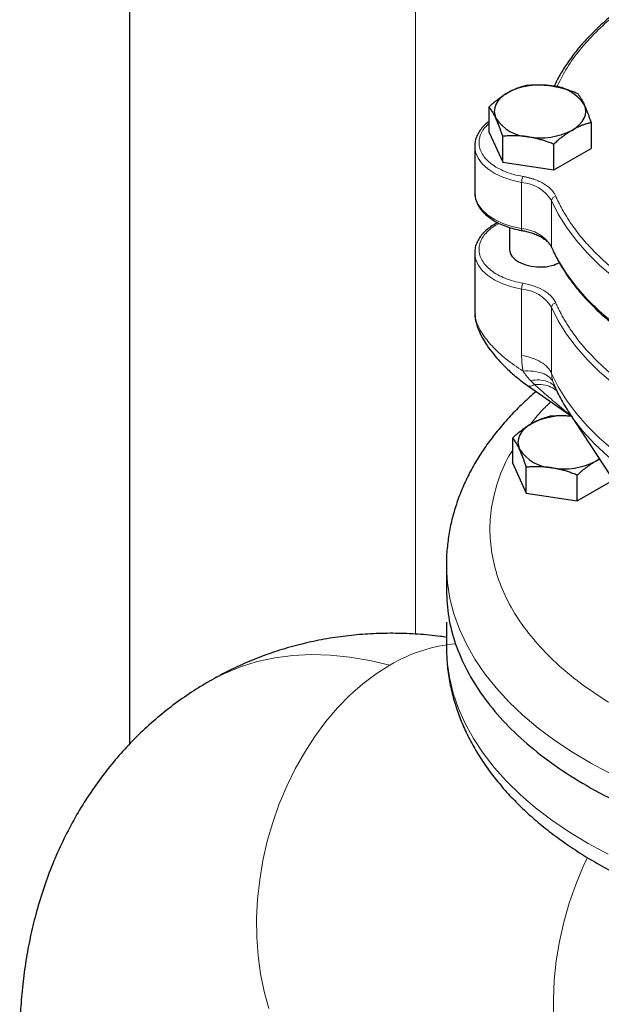
# Model space of a CAD drawing. Units: millimetres. Extents: x 0 to 420, y 0 to 297.
# Drawn here: x 310 to 317, y 142 to 153 of the extents above; entities that cross this region are included whole.
import ezdxf

# ---------------------------------------------------------------- set-up
doc = ezdxf.new("R2010")
doc.units = ezdxf.units.MM

msp = doc.modelspace()

# ---------------------------------------------------------------- linework, layer by layer
at = {"color": 7, "linetype": 'Continuous', "lineweight": 25}
for p, q in [((311.50987, 159.81385), (311.50987, 145.08689)), ((315.63831, 152.10615), (315.63831, 152.40265)), ((316.80944, 152.22149), (316.80944, 151.925)), ((315.63831, 152.10615), (315.79522, 151.76811)), ((315.79522, 151.76811), (315.79522, 152.06461)), ((315.47426, 151.96415), (315.47388, 151.95025)), ((315.47388, 151.95025), (315.47388, 151.4195)), ((315.4758, 151.96599), (315.47409, 151.93935)), ((316.38078, 151.67754), (316.38078, 151.97403)), ((316.38078, 151.67754), (316.80944, 151.925)), ((315.79522, 151.76811), (316.38078, 151.67754)), ((315.47388, 151.4195), (315.47921, 151.36799)), ((315.87388, 151.01787), (315.87388, 150.76606)), ((316.01866, 150.98242), (316.01842, 150.98246)), ((315.47426, 150.73933), (315.47388, 150.72544)), ((315.47388, 150.72544), (315.47388, 150.04335)), ((315.4758, 150.74118), (315.47409, 150.71454)), ((316.3611, 150.78464), (316.36442, 150.77654)), ((315.4753, 150.04344), (315.47904, 150.02155)), ((316.08121, 149.20265), (316.59819, 148.84338)), ((316.38815, 149.18868), (316.39252, 149.18265)), ((316.55895, 148.88963), (317.37224, 147.64721)), ((315.90983, 148.30665), (315.90983, 148.60314)), ((315.90983, 148.30665), (316.06673, 147.96861)), ((316.86663, 148.33654), (316.90488, 148.36118)), ((316.86663, 148.33654), (316.90791, 148.35655)), ((316.06673, 147.96861), (316.06673, 148.2651)), ((316.6523, 147.87803), (316.6523, 148.17452)), ((316.6523, 147.87803), (317.06514, 148.11636)), ((316.06673, 147.96861), (316.6523, 147.87803)), ((315.14888, 147.14083), (315.14888, 146.85483)), ((315.14888, 146.4876), (315.14888, 146.20181))]:
    msp.add_line(p, q, dxfattribs=at)
at = {"color": 8, "linetype": 'Continuous', "lineweight": 18}
for p, q in [((314.79303, 157.93777), (314.79303, 146.34907)), ((316.01286, 151.00403), (316.01286, 151.53478)), ((316.35712, 150.79734), (316.35712, 151.3281)), ((316.01286, 150.30996), (316.01286, 149.54898)), ((316.35712, 149.34229), (316.35712, 150.10328)), ((316.393, 149.20104), (316.37174, 149.24834))]:
    msp.add_line(p, q, dxfattribs=at)
at = {"color": 7, "linetype": 'Continuous', "lineweight": 25, "flags": 128}
for points in [[(315.85265, 152.56467), (315.80737, 152.53486), (315.76921, 152.5019), (315.73884, 152.46634), (315.71676, 152.4288), (315.70337, 152.38992), (315.69888, 152.35036), (315.70337, 152.3108), (315.71677, 152.27192)], [(316.59511, 152.13605), (316.64039, 152.16586), (316.67854, 152.19882), (316.70891, 152.23438), (316.73099, 152.27192), (316.74439, 152.3108), (316.74888, 152.35036), (316.74438, 152.38992), (316.73099, 152.4288)], [(316.35985, 150.78425), (316.35806, 150.78951), (316.35712, 150.79734)], [(316.12416, 148.76516), (316.07888, 148.73535), (316.04073, 148.70239), (316.01036, 148.66683), (315.98829, 148.62929), (315.97489, 148.59041), (315.9704, 148.55085), (315.97489, 148.51129), (315.98828, 148.47241)]]:
    msp.add_lwpolyline(points, dxfattribs=at)
at = {"color": 8, "linetype": 'Continuous', "lineweight": 18, "flags": 128}
for points in [[(315.47388, 151.95025), (315.48354, 151.88098), (315.51228, 151.81348), (315.55936, 151.74952), (315.62356, 151.69072), (315.70323, 151.63861), (315.79632, 151.59453), (315.90042, 151.55962), (316.01286, 151.53478)], [(315.47921, 151.36799), (315.48354, 151.35022), (315.51228, 151.28273), (315.55936, 151.21876), (315.62356, 151.15997), (315.70323, 151.10786), (315.79632, 151.06378), (315.90042, 151.02887), (316.01286, 151.00403)], [(316.35712, 151.3281), (316.4341, 151.17224), (316.52805, 151.01951), (316.63858, 150.87053), (316.76525, 150.7259), (316.90756, 150.5862), (317.06493, 150.45198), (317.23672, 150.3238), (317.42224, 150.20216), (317.62076, 150.08756), (317.83146, 149.98046), (318.05351, 149.88129), (318.286, 149.79044), (318.528, 149.70829), (318.77854, 149.63516), (319.03661, 149.57135), (319.30117, 149.51712), (319.57115, 149.47268)], [(316.35712, 150.79734), (316.4341, 150.64149), (316.52805, 150.48876), (316.63858, 150.33978), (316.76525, 150.19515), (316.90756, 150.05544), (317.06493, 149.92123), (317.23672, 149.79304), (317.42224, 149.67141), (317.62076, 149.55681), (317.83146, 149.44971), (318.05351, 149.35053), (318.286, 149.25969), (318.528, 149.17753), (318.77854, 149.10441), (319.03661, 149.0406), (319.30117, 148.98637), (319.57115, 148.94193)], [(315.47388, 150.72544), (315.48354, 150.65616), (315.51228, 150.58867), (315.55936, 150.5247), (315.62356, 150.46591), (315.70323, 150.4138), (315.79632, 150.36972), (315.90042, 150.33481), (316.01286, 150.30996)], [(316.35712, 150.10328), (316.4341, 149.94742), (316.52805, 149.7947), (316.63858, 149.64572), (316.76525, 149.50108), (316.90756, 149.36138), (317.06493, 149.22717), (317.23672, 149.09898), (317.42224, 148.97734), (317.62076, 148.86274), (317.83146, 148.75564), (318.05351, 148.65647), (318.286, 148.56562), (318.528, 148.48347), (318.77854, 148.41035), (319.03661, 148.34654), (319.30117, 148.2923), (319.57115, 148.24786)], [(316.35712, 149.34229), (316.4341, 149.18643), (316.52805, 149.03371), (316.63858, 148.88473), (316.76525, 148.7401), (316.90756, 148.60039), (317.06493, 148.46618), (317.23672, 148.33799), (317.42224, 148.21636), (317.62076, 148.10176), (317.83146, 147.99465), (318.05351, 147.89548), (318.286, 147.80464), (318.528, 147.72248), (318.77854, 147.64936), (319.03661, 147.58555), (319.30117, 147.53131), (319.57115, 147.48688)], [(316.55895, 148.88963), (316.59802, 148.83209), (316.71649, 148.67857), (316.8524, 148.52993), (317.00515, 148.38685), (317.17405, 148.24995), (317.35836, 148.11985), (317.55726, 147.99711), (317.76986, 147.88229), (317.99523, 147.77589), (318.23237, 147.67839), (318.48023, 147.59021), (318.7377, 147.51175), (319.00364, 147.44336), (319.27688, 147.38533), (319.5562, 147.33793)], [(315.14888, 147.13935), (315.14901, 147.11836), (315.16002, 146.93877), (315.18862, 146.75983), (315.2347, 146.58211), (315.29813, 146.40618), (315.3787, 146.2326), (315.47614, 146.06193), (315.59016, 145.89471), (315.72039, 145.73149), (315.8664, 145.57278), (316.02773, 145.4191), (316.20386, 145.27093), (316.39423, 145.12875), (316.59824, 144.99302), (316.81521, 144.86416), (317.04447, 144.7426)], [(315.14888, 146.20181), (315.15694, 146.02992), (315.18259, 145.85083), (315.22574, 145.67286), (315.28626, 145.49659), (315.36396, 145.32257), (315.45859, 145.15137), (315.56985, 144.98354), (315.69738, 144.81961), (315.84077, 144.66011), (315.99956, 144.50554), (316.17324, 144.35641), (316.36126, 144.21319), (316.56301, 144.07635), (316.77786, 143.94631), (317.0051, 143.82349)], [(312.42445, 145.80785), (312.60002, 145.89888), (312.7844, 145.97428), (312.97677, 146.03369), (313.17661, 146.07692), (313.38335, 146.10387), (313.59645, 146.11446), (313.81531, 146.10866), (314.03933, 146.08649), (314.2679, 146.04801), (314.5004, 145.99332)], [(313.10913, 142.0526), (313.05517, 142.24621), (313.0139, 142.44788), (312.9856, 142.6563), (312.97044, 142.87012), (312.96853, 143.08796), (312.97988, 143.3084), (313.00441, 143.53002), (313.04197, 143.75136), (313.09231, 143.971), (313.1551, 144.18752), (313.22995, 144.39951), (313.31635, 144.6056), (313.41376, 144.80444), (313.52154, 144.99476), (313.63899, 145.17531), (313.76535, 145.34492), (313.8998, 145.5025), (314.04146, 145.64702), (314.18943, 145.77754), (314.34274, 145.89323), (314.5004, 145.99332)], [(316.37999, 141.9358), (316.3768, 142.15458), (316.38702, 142.37612), (316.41058, 142.59897), (316.44734, 142.82167), (316.49705, 143.04276), (316.55939, 143.26079), (316.63394, 143.47432), (316.72022, 143.68196), (316.76864, 143.7853)]]:
    msp.add_lwpolyline(points, dxfattribs=at)
at = {"color": 7, "linetype": 'Continuous', "lineweight": 25}
for centre, radius, start, end in [((316.22298, 151.8489), 0.8059, 80.228893, 117.35705), ((316.33106, 152.16471), 0.47926, 33.438459, 86.566917), ((316.1167, 152.53601), 0.47926, 213.438458, 266.566919), ((316.22477, 152.85181), 0.80589, 260.228789, 297.357351), ((316.49201, 148.05628), 0.79863, 83.295375, 117.425437), ((316.38822, 148.73651), 0.47927, 213.439422, 266.565955), ((316.49628, 149.05232), 0.80591, 260.229146, 297.356994)]:
    msp.add_arc(centre, radius, start, end, dxfattribs=at)
at = {"color": 8, "linetype": 'Continuous', "lineweight": 18}
for centre, radius, start, end in [((316.18895, 151.53433), 0.17609, 156.941253, 179.8544), ((315.98107, 151.09177), 0.44415, 32.146852, 85.895049), ((316.41061, 151.32239), 0.05379, 95.322298, 173.915657), ((316.03737, 150.99884), 0.02505, 168.05812, 220.855483), ((315.98107, 150.56101), 0.44415, 32.146852, 85.895049), ((316.18891, 150.30953), 0.17605, 156.93804, 179.858127), ((315.98107, 149.86695), 0.44415, 32.146852, 85.895049), ((316.41062, 150.09758), 0.05379, 95.32794, 173.915841), ((315.40882, 144.47364), 1.7705, 94.89026, 120.869797)]:
    msp.add_arc(centre, radius, start, end, dxfattribs=at)
for points, knots in [([(314.78793, 158.63467), (317.44855, 158.65034), (320.08792, 158.35937), (325.0147, 157.19824), (327.25271, 156.33973), (331.0156, 154.16746), (332.50275, 152.87548), (334.5141, 150.03131), (335.01813, 148.50764), (334.99098, 146.97169)], [0, 0, 0, 0, 0.25, 0.25, 0.5, 0.5, 0.75, 0.75, 1, 1, 1, 1]), ([(319.58333, 154.44066), (319.45703, 154.42033), (319.20437, 154.37965), (318.83938, 154.29405), (318.4884, 154.19125), (318.15501, 154.07033), (317.84172, 153.93271), (317.55113, 153.77938), (317.28551, 153.61162), (317.04713, 153.43077), (316.83762, 153.23831), (316.65971, 153.03566), (316.51632, 152.83279), (316.44949, 152.695), (316.41803, 152.63013)], [0, 0, 0, 0, 0.084088933, 0.168220978, 0.252313347, 0.336401113, 0.420534309, 0.504627371, 0.588715324, 0.672847801, 0.756940753, 0.841028361, 0.925162875, 1, 1, 1, 1]), ([(315.63832, 152.21017), (315.62629, 152.19975), (315.59345, 152.17131), (315.55729, 152.11912), (315.5298, 152.05606), (315.52089, 151.99107), (315.52991, 151.92614), (315.55686, 151.86288), (315.60098, 151.80291), (315.66117, 151.74781), (315.73583, 151.69893), (315.82316, 151.65776), (315.92045, 151.62447), (315.99144, 151.61036), (316.02693, 151.6033)], [0, 0, 0, 0, 0.04995186, 0.1363189, 0.22268752, 0.30905573, 0.39542353, 0.48179195, 0.56815979, 0.65452812, 0.74089597, 0.82726378, 0.91363192, 1, 1, 1, 1]), ([(316.02693, 151.6033), (316.03201, 151.60242), (316.04217, 151.60064), (316.05722, 151.59767), (316.07209, 151.59447), (316.08677, 151.59102), (316.10127, 151.58734), (316.11558, 151.5834), (316.12971, 151.57923), (316.14366, 151.57481), (316.17334, 151.56475), (316.21689, 151.54721), (316.26973, 151.51931), (316.31596, 151.48773), (316.34691, 151.45986), (316.36672, 151.4379), (316.3786, 151.42289), (316.38906, 151.40756), (316.39823, 151.39192), (316.40315, 151.38128), (316.40562, 151.37595)], [0, 0, 0, 0, 0.02789141, 0.05570267, 0.08345688, 0.11117729, 0.13888721, 0.16661001, 0.194369, 0.22218743, 0.25008836, 0.3750247, 0.50000947, 0.62494581, 0.74993057, 0.80007265, 0.85001476, 0.89989262, 0.94984248, 1, 1, 1, 1]), ([(316.40562, 151.37595), (316.40935, 151.36748), (316.41681, 151.35054), (316.42858, 151.32522), (316.44076, 151.29998), (316.4534, 151.27483), (316.46649, 151.24976), (316.48002, 151.22477), (316.49401, 151.19987), (316.50844, 151.17505), (316.52332, 151.15031), (316.53864, 151.12566), (316.55442, 151.10109), (316.57064, 151.07661), (316.61782, 151.00756), (316.70317, 150.89557), (316.84, 150.74461), (316.9941, 150.5993), (317.16485, 150.46033), (317.35138, 150.32829), (317.55294, 150.20384), (317.76853, 150.08748), (317.99724, 149.9798), (318.23797, 149.88122), (318.48969, 149.79227), (318.75118, 149.71327), (318.95705, 149.66099), (319.10104, 149.62862), (319.18016, 149.61185), (319.25979, 149.59596), (319.33991, 149.58097), (319.42054, 149.56688), (319.50165, 149.55362), (319.55609, 149.54554), (319.58333, 149.5415)], [0, 0, 0, 0, 0.00962771, 0.0192498, 0.02886729, 0.03848122, 0.04809264, 0.05770257, 0.06731204, 0.07692211, 0.0865338, 0.09614815, 0.10576619, 0.11538897, 0.12501751, 0.18751178, 0.2500119, 0.31250631, 0.37500629, 0.43750083, 0.50000068, 0.56249509, 0.62499507, 0.68748934, 0.74998946, 0.81248387, 0.87498385, 0.89285924, 0.91071826, 0.92856754, 0.94641371, 0.96426342, 0.98212331, 1, 1, 1, 1]), ([(316.02693, 150.37849), (315.99144, 150.38555), (315.92046, 150.39966), (315.82316, 150.43295), (315.73583, 150.47412), (315.66117, 150.523), (315.60099, 150.5781), (315.55686, 150.63807), (315.52992, 150.70133), (315.52086, 150.76627), (315.5299, 150.83122), (315.55691, 150.89444), (315.60081, 150.95455), (315.66182, 151.0091), (315.71391, 151.04618), (315.74852, 151.0622), (315.75388, 151.06468)], [0, 0, 0, 0, 0.075852834, 0.151705591, 0.227558257, 0.303411009, 0.379263809, 0.455116427, 0.530968515, 0.606820912, 0.682673855, 0.758527025, 0.834379037, 0.910231481, 0.986085582, 1, 1, 1, 1]), ([(316.40562, 150.15114), (316.40935, 150.14267), (316.41681, 150.12573), (316.42858, 150.10041), (316.44076, 150.07517), (316.4534, 150.05002), (316.46649, 150.02495), (316.48002, 149.99996), (316.49401, 149.97506), (316.50844, 149.95024), (316.52332, 149.9255), (316.53864, 149.90085), (316.55442, 149.87628), (316.57064, 149.8518), (316.61782, 149.78274), (316.70317, 149.67075), (316.84, 149.5198), (316.9941, 149.37449), (317.16485, 149.23552), (317.35138, 149.10348), (317.55294, 148.97903), (317.76853, 148.86267), (317.99724, 148.75499), (318.23797, 148.65641), (318.48969, 148.56746), (318.75118, 148.48846), (318.95705, 148.43618), (319.10104, 148.40381), (319.18016, 148.38703), (319.25979, 148.37115), (319.33991, 148.35615), (319.42054, 148.34207), (319.50165, 148.32881), (319.55609, 148.32073), (319.58333, 148.31669)], [0, 0, 0, 0, 0.00962771, 0.0192498, 0.02886729, 0.03848122, 0.04809264, 0.05770257, 0.06731204, 0.07692211, 0.0865338, 0.09614815, 0.10576619, 0.11538897, 0.12501751, 0.18751178, 0.2500119, 0.31250617, 0.37500629, 0.4375007, 0.50000068, 0.56249509, 0.62499507, 0.68748934, 0.74998946, 0.81248387, 0.87498385, 0.89285924, 0.91071826, 0.92856754, 0.94641371, 0.96426342, 0.98212331, 1, 1, 1, 1]), ([(315.47904, 150.02155), (315.48195, 149.99365), (315.48889, 149.9269), (315.55583, 149.79989), (315.6707, 149.65292), (315.83196, 149.50076), (315.96162, 149.41392), (316.02875, 149.36896)], [0, 0, 0, 0, 0.137144553, 0.328226474, 0.535545822, 0.759527387, 1, 1, 1, 1]), ([(316.35713, 149.34229), (316.34658, 149.36655), (316.33054, 149.39), (316.28856, 149.43375), (316.26261, 149.45404), (316.20257, 149.49008), (316.16847, 149.50584), (316.09439, 149.53177), (316.05442, 149.54194), (316.01286, 149.54898)], [0, 0, 0, 0, 0.25, 0.25, 0.5, 0.5, 0.75, 0.75, 1, 1, 1, 1]), ([(316.01286, 149.54898), (316.01291, 149.54154), (316.01301, 149.52667), (316.01378, 149.50427), (316.01502, 149.48183), (316.01675, 149.45934), (316.01898, 149.43681), (316.02172, 149.41423), (316.02492, 149.3916), (316.02747, 149.37651), (316.02875, 149.36895)], [0, 0, 0, 0, 0.12515106, 0.25016967, 0.37510041, 0.49998794, 0.62487698, 0.74981224, 0.8748384, 1, 1, 1, 1]), ([(316.37174, 149.24834), (316.36242, 149.26803), (316.34753, 149.28669), (316.30642, 149.31943), (316.28019, 149.33348), (316.21872, 149.3551), (316.18351, 149.36265), (316.10841, 149.37078), (316.06857, 149.37136), (316.02875, 149.36895)], [0, 0, 0, 0, 0.25, 0.25, 0.5, 0.5, 0.75, 0.75, 1, 1, 1, 1]), ([(316.02875, 149.36895), (316.0318, 149.36424), (316.03794, 149.35478), (316.0476, 149.3409), (316.05763, 149.32717), (316.06806, 149.31362), (316.07889, 149.30024), (316.09011, 149.28705), (316.1017, 149.27403), (316.10968, 149.26559), (316.11369, 149.26134)], [0, 0, 0, 0, 0.12036714, 0.24203668, 0.36501457, 0.48931063, 0.61493849, 0.74191525, 0.87026129, 1, 1, 1, 1]), ([(316.08192, 149.20506), (316.08402, 149.20273), (316.09235, 149.1935), (316.11881, 149.19445), (316.14642, 149.20759), (316.16022, 149.21415)], [0, 0, 0, 0, 0.14438128, 0.57220088, 1, 1, 1, 1]), ([(316.1137, 149.26135), (316.14831, 149.26485), (316.21881, 149.27198), (316.30665, 149.25233), (316.36525, 149.22375), (316.38347, 149.19585), (316.38815, 149.18868)], [0, 0, 0, 0, 0.2908544, 0.59243588, 0.89528574, 1, 1, 1, 1]), ([(316.16021, 149.21415), (316.1943, 149.21482), (316.26359, 149.21618), (316.35281, 149.19083), (316.39587, 149.15708), (316.4169, 149.14059)], [0, 0, 0, 0, 0.33131127, 0.6734591, 1, 1, 1, 1]), ([(316.57867, 148.85951), (316.55477, 148.8781), (316.49658, 148.92335), (316.39613, 149.00932), (316.28008, 149.10868), (316.20039, 149.17881), (316.16022, 149.21416)], [0, 0, 0, 0, 0.182718687, 0.444876361, 0.720175069, 1, 1, 1, 1]), ([(316.34961, 149.01613), (316.31263, 148.98218), (316.22348, 148.90032), (316.15593, 148.81178), (316.11641, 148.75996)], [0, 0, 0, 0, 0.41483494, 1, 1, 1, 1]), ([(315.90983, 148.46113), (315.89533, 148.43851), (315.82431, 148.3277), (315.74196, 148.12014), (315.66596, 147.84144), (315.6411, 147.55923), (315.66308, 147.27712), (315.73291, 146.99755), (315.84957, 146.72326), (316.01208, 146.45685), (316.21883, 146.20086), (316.46787, 145.95774), (316.75681, 145.72981), (317.08291, 145.51925), (317.44303, 145.32806), (317.83376, 145.15807), (318.25135, 145.0109), (318.69183, 144.88795), (319.15098, 144.79041), (319.62444, 144.7192), (320.10767, 144.67499), (320.59607, 144.65822), (321.08497, 144.66904), (321.56971, 144.70736), (322.04567, 144.77278), (322.50825, 144.86474), (322.95326, 144.98221), (323.37563, 145.12456), (323.77436, 145.28864), (324.01436, 145.41594), (324.13435, 145.47958)], [0, 0, 0, 0, 0.00941395, 0.04610226, 0.08279061, 0.11947906, 0.15616738, 0.19285573, 0.22954421, 0.26623247, 0.30292087, 0.33960921, 0.37629763, 0.41298598, 0.44967434, 0.48636275, 0.52305109, 0.55973944, 0.5964278, 0.63311624, 0.66980455, 0.70649299, 0.74318143, 0.77986971, 0.81655818, 0.85324653, 0.88993479, 0.92662319, 0.96331165, 1, 1, 1, 1])]:
    msp.add_open_spline(points, degree=3, knots=knots, dxfattribs=at)
at = {"color": 7, "linetype": 'Continuous', "lineweight": 25}
for points, knots in [([(319.57645, 154.44863), (319.54801, 154.44468), (319.44908, 154.43095), (319.28088, 154.401), (319.07142, 154.35847), (318.86258, 154.30862), (318.65571, 154.25198), (318.45215, 154.1885), (318.25302, 154.11835), (318.05935, 154.04171), (317.872, 153.95877), (317.6918, 153.86976), (317.51947, 153.77494), (317.35567, 153.67455), (317.20101, 153.56888), (317.05602, 153.45821), (316.92123, 153.34282), (316.79706, 153.22302), (316.684, 153.09907), (316.58223, 152.9713), (316.49296, 152.83984), (316.42687, 152.7284), (316.39554, 152.66002), (316.3852, 152.63744)], [0, 0, 0, 0, 0.01880237, 0.06539354, 0.11302418, 0.16145154, 0.21049803, 0.26002987, 0.30994464, 0.36016442, 0.41062762, 0.4612881, 0.51210862, 0.56306182, 0.61412773, 0.66529414, 0.71655169, 0.76790125, 0.81934886, 0.87090576, 0.92259346, 0.97444081, 1, 1, 1, 1]), ([(315.85265, 152.56467), (315.85768, 152.56753), (315.86771, 152.57324), (315.88275, 152.58128), (315.89774, 152.58893), (315.91272, 152.59618), (315.92776, 152.60307), (315.94288, 152.60961), (315.96495, 152.61861), (315.9941, 152.62926), (316.03043, 152.64074), (316.05466, 152.64695), (316.06698, 152.65011)], [0, 0, 0, 0, 0.06933287, 0.13830392, 0.20716912, 0.27618077, 0.34558532, 0.4156213, 0.48651764, 0.65324323, 0.82376139, 1, 1, 1, 1]), ([(316.06698, 152.65011), (316.07546, 152.65083), (316.09227, 152.65225), (316.11742, 152.65385), (316.14228, 152.65502), (316.16692, 152.65572), (316.19139, 152.65595), (316.21974, 152.65564), (316.25191, 152.65445), (316.28792, 152.65193), (316.32383, 152.6483), (316.34776, 152.64484), (316.35976, 152.64311)], [0, 0, 0, 0, 0.08898563, 0.17632639, 0.26223096, 0.34692983, 0.43067532, 0.51374093, 0.63715908, 0.75847745, 0.87897634, 1, 1, 1, 1]), ([(316.35976, 152.64311), (316.36663, 152.642), (316.38033, 152.63981), (316.40084, 152.636), (316.42131, 152.63183), (316.44178, 152.62726), (316.46233, 152.62229), (316.48302, 152.6169), (316.51318, 152.60848), (316.55297, 152.59616), (316.60261, 152.57899), (316.63571, 152.56609), (316.65254, 152.55953)], [0, 0, 0, 0, 0.06934064, 0.13831868, 0.20719014, 0.27620737, 0.34561687, 0.41565722, 0.48655737, 0.65326675, 0.82377174, 1, 1, 1, 1]), ([(315.63832, 152.40265), (315.64453, 152.40826), (315.65683, 152.41939), (315.67526, 152.43552), (315.69346, 152.45104), (315.7115, 152.46596), (315.7294, 152.48031), (315.75016, 152.49637), (315.77373, 152.51376), (315.80011, 152.53203), (315.82636, 152.54913), (315.84387, 152.55948), (315.85265, 152.56467)], [0, 0, 0, 0, 0.0889878, 0.17633179, 0.26224063, 0.34694483, 0.4306967, 0.51376975, 0.63718477, 0.75849739, 0.87898777, 1, 1, 1, 1]), ([(316.65254, 152.55953), (316.65481, 152.55666), (316.65931, 152.55099), (316.66604, 152.54196), (316.6727, 152.53263), (316.6793, 152.52291), (316.68586, 152.5128), (316.69347, 152.5005), (316.70207, 152.48573), (316.71169, 152.46799), (316.72134, 152.44919), (316.72777, 152.43561), (316.73099, 152.4288)], [0, 0, 0, 0, 0.08898563, 0.17632639, 0.26223096, 0.34692983, 0.43067532, 0.51374093, 0.63715908, 0.75847745, 0.87897634, 1, 1, 1, 1]), ([(315.71677, 152.27192), (315.71493, 152.27584), (315.71126, 152.28368), (315.70578, 152.29491), (315.70031, 152.30573), (315.69483, 152.31615), (315.68931, 152.32621), (315.68375, 152.33594), (315.67566, 152.34959), (315.66502, 152.36641), (315.6517, 152.38556), (315.64283, 152.39689), (315.63832, 152.40265)], [0, 0, 0, 0, 0.069340636, 0.138318679, 0.20719014, 0.276207374, 0.345616868, 0.415657216, 0.486557372, 0.653266747, 0.823771744, 1, 1, 1, 1]), ([(316.73099, 152.4288), (316.73283, 152.4248), (316.73649, 152.41681), (316.74197, 152.40434), (316.74744, 152.39153), (316.75293, 152.3783), (316.75844, 152.36464), (316.764, 152.3505), (316.7721, 152.32934), (316.78274, 152.30021), (316.79605, 152.26205), (316.80493, 152.23516), (316.80944, 152.22149)], [0, 0, 0, 0, 0.06934064, 0.13831868, 0.20719014, 0.27620737, 0.34561687, 0.41565721, 0.48655737, 0.65326675, 0.82377174, 1, 1, 1, 1]), ([(315.79522, 152.06461), (315.79294, 152.07154), (315.78844, 152.08527), (315.78171, 152.10529), (315.77505, 152.12466), (315.76845, 152.14339), (315.76189, 152.16152), (315.75428, 152.18196), (315.74569, 152.20435), (315.73606, 152.2282), (315.72641, 152.25083), (315.71999, 152.26488), (315.71677, 152.27192)], [0, 0, 0, 0, 0.08898563, 0.17632639, 0.26223096, 0.34692983, 0.43067532, 0.51374093, 0.63715908, 0.75847745, 0.87897634, 1, 1, 1, 1]), ([(315.63832, 152.23493), (315.6263, 152.22589), (315.5957, 152.20286), (315.55586, 152.16096), (315.51847, 152.11011), (315.49199, 152.05529), (315.47715, 152.00669), (315.47615, 151.97649), (315.4758, 151.96599)], [0, 0, 0, 0, 0.12340952, 0.31425885, 0.50633622, 0.69977692, 0.8955072, 1, 1, 1, 1]), ([(316.80944, 152.22149), (316.80323, 152.21994), (316.79092, 152.21686), (316.77249, 152.21173), (316.75429, 152.20625), (316.73626, 152.20034), (316.71835, 152.19401), (316.6976, 152.18609), (316.67402, 152.17631), (316.64765, 152.16416), (316.62139, 152.15089), (316.60388, 152.14101), (316.59511, 152.13605)], [0, 0, 0, 0, 0.0889878, 0.17633179, 0.26224063, 0.34694483, 0.4306967, 0.51376975, 0.63718477, 0.75849739, 0.87898777, 1, 1, 1, 1]), ([(316.088, 152.05761), (316.08113, 152.05864), (316.06742, 152.06068), (316.04691, 152.06325), (316.02645, 152.06542), (316.00597, 152.06719), (315.98542, 152.06856), (315.96474, 152.06955), (315.93457, 152.07045), (315.89479, 152.07046), (315.84515, 152.06863), (315.81204, 152.06596), (315.79522, 152.06461)], [0, 0, 0, 0, 0.06934064, 0.13831868, 0.20719014, 0.27620737, 0.34561687, 0.41565722, 0.48655737, 0.65326675, 0.82377174, 1, 1, 1, 1]), ([(316.38078, 151.97403), (316.37229, 151.97738), (316.35548, 151.984), (316.33033, 151.9934), (316.30547, 152.00227), (316.28084, 152.01059), (316.25637, 152.01837), (316.22801, 152.02682), (316.19584, 152.03562), (316.15983, 152.04427), (316.12393, 152.05172), (316.09999, 152.05564), (316.088, 152.05761)], [0, 0, 0, 0, 0.08898563, 0.17632639, 0.26223096, 0.34692983, 0.43067532, 0.51374093, 0.63715908, 0.75847745, 0.87897634, 1, 1, 1, 1]), ([(316.59511, 152.13605), (316.59008, 152.13311), (316.58004, 152.12725), (316.56501, 152.11796), (316.55002, 152.10832), (316.53503, 152.09827), (316.52, 152.08778), (316.50487, 152.07683), (316.4828, 152.06032), (316.45365, 152.03736), (316.41732, 152.00688), (316.39309, 151.9851), (316.38078, 151.97403)], [0, 0, 0, 0, 0.06933287, 0.13830392, 0.20716912, 0.27618077, 0.34558532, 0.4156213, 0.48651764, 0.65324323, 0.82376139, 1, 1, 1, 1]), ([(315.47409, 151.4304), (315.47354, 151.40937), (315.47293, 151.38605), (315.47986, 151.36357), (315.48054, 151.36137)], [0, 0, 0, 0, 0.90207349, 1, 1, 1, 1]), ([(315.48054, 151.36137), (315.48518, 151.34293), (315.49506, 151.30366), (315.52655, 151.2469), (315.57021, 151.19178), (315.62528, 151.14157), (315.68984, 151.09695), (315.76224, 151.0586), (315.84003, 151.0269), (315.92149, 151.00238), (315.98143, 150.98826), (316.01437, 150.98333), (316.01872, 150.98268)], [0, 0, 0, 0, 0.10031402, 0.21368375, 0.32776168, 0.44178827, 0.55508538, 0.66695398, 0.77654978, 0.88168526, 0.98437283, 1, 1, 1, 1]), ([(315.73893, 151.07261), (315.73185, 151.06925), (315.70209, 151.05509), (315.65593, 151.02524), (315.60156, 150.98317), (315.55567, 150.93624), (315.51852, 150.88527), (315.49198, 150.83049), (315.47715, 150.78187), (315.47615, 150.75168), (315.4758, 150.74118)], [0, 0, 0, 0, 0.044564326, 0.187369952, 0.331745333, 0.477235992, 0.623662963, 0.771129533, 0.920341245, 1, 1, 1, 1]), ([(316.01834, 150.98199), (316.03054, 150.97995), (316.06234, 150.97463), (316.11191, 150.96145), (316.16644, 150.94275), (316.21737, 150.9196), (316.26272, 150.89286), (316.30129, 150.86322), (316.33162, 150.83154), (316.35127, 150.80425), (316.35741, 150.78798), (316.35946, 150.78254)], [0, 0, 0, 0, 0.07093633, 0.18489058, 0.30514389, 0.42829877, 0.55310424, 0.6788941, 0.80582682, 0.93505514, 1, 1, 1, 1]), ([(315.87388, 150.76627), (315.87866, 150.73951), (315.88821, 150.686), (315.947, 150.64427), (315.97639, 150.6234)], [0, 0, 0, 0, 0.499999788, 1, 1, 1, 1]), ([(316.36442, 150.77654), (316.36838, 150.76673), (316.39139, 150.70963), (316.44677, 150.60742), (316.53093, 150.47056), (316.6293, 150.33701), (316.74005, 150.20698), (316.86319, 150.08092), (316.99822, 149.95921), (317.14467, 149.84224), (317.30209, 149.73036), (317.46991, 149.6239), (317.64758, 149.5232), (317.8345, 149.42857), (318.03003, 149.34027), (318.23347, 149.25858), (318.44409, 149.18377), (318.66106, 149.11602), (318.88349, 149.05564), (319.11015, 149.00254), (319.34004, 148.95796), (319.4956, 148.93095), (319.57492, 148.92066), (319.57619, 148.92049)], [0, 0, 0, 0, 0.01083805, 0.06304889, 0.1153001, 0.16758456, 0.21989286, 0.27221506, 0.32454104, 0.37686236, 0.42917048, 0.48145735, 0.53371405, 0.58593245, 0.63810231, 0.6902099, 0.74223553, 0.79415124, 0.84591224, 0.89744516, 0.94861877, 0.99917549, 1, 1, 1, 1]), ([(315.97639, 150.6234), (316.01255, 150.60681), (316.08489, 150.57362), (316.22369, 150.55971), (316.35294, 150.57184), (316.41733, 150.60077), (316.44536, 150.61337)], [0, 0, 0, 0, 0.26518237, 0.5303641, 0.79554333, 1, 1, 1, 1]), ([(315.47554, 150.02208), (315.47545, 150.01856), (315.47488, 149.99451), (315.48566, 149.93817), (315.5074, 149.86195), (315.54043, 149.78921), (315.57499, 149.72566), (315.62104, 149.65297), (315.68532, 149.56726), (315.7656, 149.47489), (315.85793, 149.382), (315.96822, 149.28452), (316.04823, 149.22676), (316.09053, 149.19623)], [0, 0, 0, 0, 0.01078156, 0.0736211, 0.17352092, 0.25204059, 0.3050623, 0.38693201, 0.49785876, 0.59961478, 0.71712165, 0.85049056, 1, 1, 1, 1]), ([(316.17918, 149.13457), (316.17318, 149.12967), (316.11214, 149.07981), (316.00609, 148.97955), (315.86241, 148.83364), (315.73154, 148.68201), (315.61262, 148.52576), (315.50648, 148.36512), (315.41341, 148.20057), (315.3338, 148.03253), (315.2679, 147.86149), (315.21609, 147.68785), (315.17808, 147.51204), (315.15605, 147.33446), (315.14684, 147.20979), (315.1493, 147.14464), (315.14951, 147.13908)], [0, 0, 0, 0, 0.00906861, 0.0922542, 0.17536277, 0.25831249, 0.34102372, 0.42342634, 0.50547331, 0.58714697, 0.66847377, 0.74952476, 0.83041907, 0.9113205, 0.99242932, 1, 1, 1, 1]), ([(316.39128, 149.20028), (316.39934, 149.18086), (316.43154, 149.10328), (316.49082, 148.99636), (316.54594, 148.91079), (316.56607, 148.87954)], [0, 0, 0, 0, 0.17487205, 0.698695942, 1, 1, 1, 1]), ([(315.90983, 148.60314), (315.91605, 148.60876), (315.92835, 148.61989), (315.94678, 148.63601), (315.96498, 148.65154), (315.98301, 148.66646), (316.00092, 148.68081), (316.02167, 148.69686), (316.04524, 148.71425), (316.07162, 148.73253), (316.09788, 148.74962), (316.11539, 148.75997), (316.12416, 148.76516)], [0, 0, 0, 0, 0.08898563, 0.17632639, 0.26223096, 0.34692983, 0.43067532, 0.51374093, 0.63715908, 0.75847745, 0.87897634, 1, 1, 1, 1]), ([(316.12416, 148.76516), (316.1292, 148.76802), (316.13923, 148.77374), (316.15427, 148.78178), (316.16926, 148.78943), (316.18425, 148.79668), (316.19928, 148.80356), (316.21441, 148.81011), (316.23648, 148.8191), (316.26562, 148.82976), (316.30195, 148.84123), (316.32618, 148.84744), (316.33849, 148.8506)], [0, 0, 0, 0, 0.06934064, 0.13831868, 0.20719014, 0.27620737, 0.34561687, 0.41565722, 0.48655737, 0.65326675, 0.82377174, 1, 1, 1, 1]), ([(316.58655, 148.84748), (316.55333, 148.85115), (316.4692, 148.86045), (316.38778, 148.85431), (316.33849, 148.8506)], [0, 0, 0, 0, 0.39472663, 1, 1, 1, 1]), ([(315.98828, 148.47241), (315.98645, 148.47634), (315.98278, 148.48417), (315.9773, 148.4954), (315.97183, 148.50622), (315.96635, 148.51664), (315.96083, 148.5267), (315.95527, 148.53643), (315.94718, 148.55008), (315.93654, 148.5669), (315.92322, 148.58606), (315.91435, 148.59738), (315.90983, 148.60314)], [0, 0, 0, 0, 0.06933287, 0.13830392, 0.20716912, 0.27618077, 0.34558532, 0.4156213, 0.48651764, 0.65324323, 0.82376139, 1, 1, 1, 1]), ([(316.06673, 148.2651), (316.06446, 148.27203), (316.05996, 148.28576), (316.05323, 148.30579), (316.04657, 148.32516), (316.03997, 148.34389), (316.03341, 148.36202), (316.0258, 148.38246), (316.0172, 148.40485), (316.00758, 148.4287), (315.99793, 148.45133), (315.9915, 148.46537), (315.98828, 148.47241)], [0, 0, 0, 0, 0.0889878, 0.17633179, 0.26224063, 0.34694483, 0.4306967, 0.51376975, 0.63718477, 0.75849739, 0.87898777, 1, 1, 1, 1]), ([(316.86663, 148.33655), (316.86159, 148.3336), (316.85156, 148.32774), (316.83652, 148.31845), (316.82153, 148.30882), (316.80654, 148.29876), (316.79151, 148.28827), (316.77638, 148.27732), (316.75431, 148.26081), (316.72517, 148.23785), (316.68884, 148.20737), (316.66461, 148.18559), (316.6523, 148.17453)], [0, 0, 0, 0, 0.06934064, 0.13831868, 0.20719014, 0.27620737, 0.34561687, 0.41565722, 0.48655737, 0.65326675, 0.82377174, 1, 1, 1, 1]), ([(316.35952, 148.2581), (316.35265, 148.25913), (316.33894, 148.26118), (316.31843, 148.26374), (316.29797, 148.26592), (316.27749, 148.26768), (316.25694, 148.26905), (316.23626, 148.27004), (316.20609, 148.27094), (316.16631, 148.27096), (316.11667, 148.26913), (316.08356, 148.26646), (316.06673, 148.2651)], [0, 0, 0, 0, 0.06934064, 0.13831868, 0.20719014, 0.27620737, 0.34561687, 0.41565722, 0.48655737, 0.65326675, 0.82377174, 1, 1, 1, 1]), ([(316.6523, 148.17453), (316.64381, 148.17787), (316.627, 148.1845), (316.60185, 148.19389), (316.57699, 148.20276), (316.55235, 148.21108), (316.52788, 148.21887), (316.49953, 148.22732), (316.46736, 148.23612), (316.43135, 148.24476), (316.39545, 148.25221), (316.37151, 148.25614), (316.35952, 148.2581)], [0, 0, 0, 0, 0.08898563, 0.17632639, 0.26223096, 0.34692983, 0.43067532, 0.51374093, 0.63715908, 0.75847745, 0.87897634, 1, 1, 1, 1]), ([(315.14888, 146.85504), (315.15398, 146.75113), (315.16419, 146.54332), (315.24652, 146.23461), (315.37708, 145.93188), (315.55942, 145.63803), (315.7905, 145.35591), (316.06844, 145.08822), (316.39048, 144.83755), (316.75354, 144.60631), (317.1541, 144.39672), (317.58833, 144.21081), (318.05203, 144.05036), (318.54074, 143.91693), (319.04975, 143.81179), (319.57416, 143.73596), (320.10892, 143.69016), (320.64888, 143.67485), (321.18884, 143.69016), (321.7236, 143.73596), (322.24802, 143.81178), (322.75699, 143.91695), (323.24585, 144.05029), (323.70898, 144.21107), (324.14532, 144.39575), (324.40708, 144.53853), (324.53796, 144.60991)], [0, 0, 0, 0, 0.04166654, 0.08333322, 0.12499987, 0.16666657, 0.20833328, 0.24999998, 0.29166665, 0.33333332, 0.37499998, 0.41666666, 0.45833335, 0.50000006, 0.54166677, 0.58333341, 0.62500009, 0.66666663, 0.70833327, 0.75000004, 0.79166679, 0.83333328, 0.8750001, 0.91666664, 0.95833333, 1, 1, 1, 1]), ([(315.14888, 146.31235), (315.12617, 146.31596), (315.01792, 146.33314), (314.82307, 146.34959), (314.5659, 146.36087), (314.31061, 146.35631), (314.05797, 146.33734), (313.80847, 146.3037), (313.56271, 146.25557), (313.32128, 146.19305), (313.08475, 146.11639), (312.85392, 146.02543), (312.63313, 145.92382), (312.4932, 145.84574), (312.42541, 145.80791)], [0, 0, 0, 0, 0.02452268, 0.11693111, 0.20840499, 0.29901919, 0.38886665, 0.4780474, 0.56667007, 0.65484263, 0.7426756, 0.83027957, 0.9177658, 1, 1, 1, 1]), ([(315.15024, 146.20197), (315.15071, 146.15153), (315.15177, 146.03708), (315.1736, 145.85864), (315.21236, 145.66696), (315.26725, 145.48243), (315.33565, 145.30576), (315.41576, 145.13753), (315.50981, 144.97202), (315.61763, 144.80978), (315.73894, 144.65135), (315.87341, 144.49725), (316.02058, 144.348), (316.17993, 144.20408), (316.35093, 144.0659), (316.53294, 143.93383), (316.72539, 143.80819), (316.9276, 143.68927), (317.13895, 143.57729), (317.35878, 143.47247), (317.58645, 143.37498), (317.8213, 143.28497), (318.06263, 143.2026), (318.30969, 143.12799), (318.56165, 143.06128), (318.81754, 143.00257), (319.0761, 142.95197), (319.33546, 142.90961), (319.59209, 142.87567), (319.83984, 142.85019), (320.05687, 142.83379), (320.24983, 142.82357), (320.43962, 142.81682), (320.57412, 142.81589), (320.64888, 142.81537)], [0, 0, 0, 0, 0.026424547, 0.059957464, 0.093866684, 0.128249682, 0.159483955, 0.191000986, 0.222810078, 0.254903613, 0.28725716, 0.31983343, 0.352588341, 0.38547575, 0.418451544, 0.451477121, 0.484519883, 0.517550932, 0.550546856, 0.583494156, 0.616381523, 0.649198928, 0.681935355, 0.714576925, 0.74710296, 0.779479665, 0.811646963, 0.843489839, 0.874759124, 0.904803602, 0.932596828, 0.952307683, 0.973491315, 1, 1, 1, 1]), ([(312.4255, 145.80613), (312.38394, 145.78248), (312.26745, 145.71619), (312.08525, 145.59161), (311.87904, 145.43411), (311.68288, 145.26246), (311.49687, 145.07787), (311.32167, 144.88046), (311.15778, 144.67063), (311.00568, 144.44864), (310.86586, 144.21472), (310.73878, 143.96906), (310.62491, 143.71179), (310.52475, 143.44298), (310.44191, 143.17268), (310.37522, 142.90264), (310.32353, 142.63462), (310.28459, 142.3601), (310.25951, 142.07979), (310.24756, 141.84782), (310.24874, 141.70886), (310.24911, 141.66565)], [0, 0, 0, 0, 0.02918769, 0.08179845, 0.13457657, 0.18760273, 0.24096399, 0.29475406, 0.34907319, 0.40402784, 0.45973444, 0.51631395, 0.57389312, 0.63259784, 0.69254791, 0.74744614, 0.80311851, 0.85950674, 0.91652061, 0.97404104, 1, 1, 1, 1])]:
    msp.add_open_spline(points, degree=3, knots=knots, dxfattribs=at)
at = {"color": 8, "linetype": 'Continuous', "lineweight": 18}
for points in [[(316.02693, 150.37849), (316.21402, 150.34682), (316.35813, 150.2603), (316.40562, 150.15114)], [(316.35713, 149.34229), (316.35712, 149.31247), (316.36207, 149.28081), (316.37174, 149.24834)], [(316.16021, 149.21415), (316.14487, 149.22925), (316.12935, 149.245), (316.11369, 149.26134)]]:
    msp.add_open_spline(points, degree=3, dxfattribs=at)

doc.saveas('drawing.dxf')
